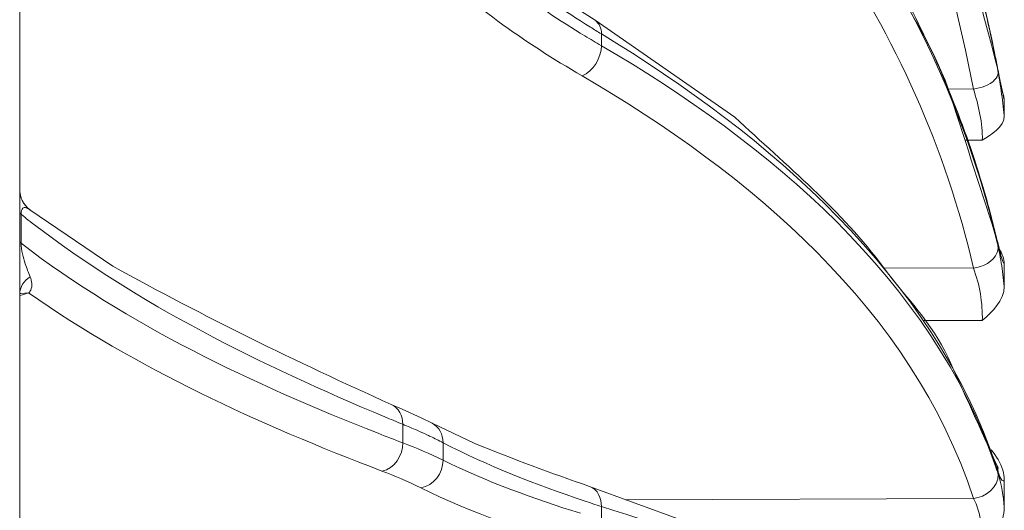
# Model space of a CAD drawing. Units: inches. Extents: x -46 to 344, y -33 to 243.
# Drawn here: x 129 to 139, y 178 to 183 of the extents above; entities that cross this region are included whole.
import ezdxf

# ---------------------------------------------------------------- set-up
doc = ezdxf.new("R2010")
doc.units = ezdxf.units.IN
doc.header["$MEASUREMENT"] = 0
doc.layers.add('レイヤー 1', color=7, linetype='Continuous')

# ---------------------------------------------------------------- blocks, each defined once
blk = doc.blocks.new('block 331')
at = {"layer": 'レイヤー 1', "color": 7, "lineweight": 9}
blk.add_lwpolyline([(129.1966, 202.9073), (129.1966, 142.7179)], dxfattribs=at)
blk = doc.blocks.new('block 335')
at = {"layer": 'レイヤー 1', "color": 7, "lineweight": 9}
blk.add_lwpolyline([(129.2097, 180.4346), (129.2097, 180.7178)], dxfattribs=at)
blk = doc.blocks.new('block 374')
at = {"layer": 'レイヤー 1', "color": 7, "lineweight": 9}
blk.add_lwpolyline([(132.9559, 178.4775), (132.9559, 178.6597)], dxfattribs=at)
blk = doc.blocks.new('block 386')
at = {"layer": 'レイヤー 1', "color": 7, "lineweight": 9}
blk.add_lwpolyline([(133.35, 178.3076), (133.35, 178.4792)], dxfattribs=at)
blk = doc.blocks.new('block 400')
at = {"layer": 'レイヤー 1', "color": 7, "lineweight": 9}
blk.add_lwpolyline([(134.9037, 177.7254), (134.9037, 177.8543)], dxfattribs=at)
blk = doc.blocks.new('block 401')
at = {"layer": 'レイヤー 1', "color": 7, "lineweight": 9}
blk.add_lwpolyline([(134.9037, 182.3701), (134.9037, 182.4858)], dxfattribs=at)
blk = doc.blocks.new('block 428')
at = {"layer": 'レイヤー 1', "color": 7, "lineweight": 9}
blk.add_lwpolyline([(129.2014, 179.9403), (129.2062, 179.9427)], dxfattribs=at)
blk = doc.blocks.new('block 437')
at = {"layer": 'レイヤー 1', "color": 7, "lineweight": 9}
blk.add_lwpolyline([(138.8449, 181.896), (138.836, 181.9333)], dxfattribs=at)
blk = doc.blocks.new('block 438')
at = {"layer": 'レイヤー 1', "color": 7, "lineweight": 9}
blk.add_lwpolyline([(138.8077, 180.385), (138.7946, 180.4401)], dxfattribs=at)
blk = doc.blocks.new('block 440')
at = {"layer": 'レイヤー 1', "color": 7, "lineweight": 9}
blk.add_open_spline([(138.836, 181.9333), (138.8272, 181.9724), (138.8189, 182.0116), (138.8112, 182.0511)], degree=3, dxfattribs=at)
blk = doc.blocks.new('block 441')
at = {"layer": 'レイヤー 1', "color": 7, "lineweight": 9}
blk.add_lwpolyline([(138.8112, 182.0511), (138.7967, 182.1276)], dxfattribs=at)
blk = doc.blocks.new('block 443')
at = {"layer": 'レイヤー 1', "color": 7, "lineweight": 9}
blk.add_lwpolyline([(138.8511, 181.874), (138.8573, 181.8385)], dxfattribs=at)
blk = doc.blocks.new('block 447')
at = {"layer": 'レイヤー 1', "color": 7, "lineweight": 9}
blk.add_lwpolyline([(138.7891, 178.2477), (138.7977, 178.1912)], dxfattribs=at)
blk = doc.blocks.new('block 448')
at = {"layer": 'レイヤー 1', "color": 7, "lineweight": 9}
blk.add_lwpolyline([(138.7946, 180.4401), (138.7977, 180.4129)], dxfattribs=at)
blk = doc.blocks.new('block 450')
at = {"layer": 'レイヤー 1', "color": 7, "lineweight": 9}
blk.add_lwpolyline([(138.7967, 182.1276), (138.7977, 182.1165)], dxfattribs=at)
blk = doc.blocks.new('block 455')
at = {"layer": 'レイヤー 1', "color": 7, "lineweight": 9}
blk.add_lwpolyline([(138.8573, 178.112), (138.8573, 177.8467)], dxfattribs=at)
blk = doc.blocks.new('block 457')
at = {"layer": 'レイヤー 1', "color": 7, "lineweight": 9}
blk.add_lwpolyline([(138.8573, 180.2279), (138.8573, 180.0116)], dxfattribs=at)
blk = doc.blocks.new('block 459')
at = {"layer": 'レイヤー 1', "color": 7, "lineweight": 9}
blk.add_lwpolyline([(138.8573, 181.8385), (138.8573, 181.6852)], dxfattribs=at)
blk = doc.blocks.new('block 491')
at = {"layer": 'レイヤー 1', "color": 7, "lineweight": 9}
blk.add_lwpolyline([(129.2062, 179.9427), (129.2059, 179.9427)], dxfattribs=at)
blk = doc.blocks.new('block 506')
at = {"layer": 'レイヤー 1', "color": 7, "lineweight": 9}
blk.add_open_spline([(138.7967, 182.1276), (138.6451, 182.7024), (138.4934, 183.2772), (138.3418, 183.852), (138.2219, 184.3064), (137.998, 184.7312), (137.8116, 185.1615), (137.6317, 185.5764), (137.4714, 185.9819), (137.2316, 186.364), (136.9041, 186.8858), (136.5767, 187.4073), (136.2494, 187.9291)], degree=3, knots=[0, 0, 0, 0, 1, 1, 1, 2, 2, 2, 3, 3, 3, 4, 4, 4, 4], dxfattribs=at)
blk = doc.blocks.new('block 533')
at = {"layer": 'レイヤー 1', "color": 7, "lineweight": 9}
blk.add_lwpolyline([(129.2834, 179.9475), (129.2062, 179.9427)], dxfattribs=at)
blk = doc.blocks.new('block 634')
at = {"layer": 'レイヤー 1', "color": 7, "lineweight": 9}
blk.add_lwpolyline([(134.7887, 178.0499), (134.7887, 178.0499)], dxfattribs=at)
blk = doc.blocks.new('block 635')
at = {"layer": 'レイヤー 1', "color": 7, "lineweight": 9}
blk.add_open_spline([(134.7887, 178.0499), (134.4083, 178.181), (134.0366, 178.3206), (133.6635, 178.4709)], degree=3, dxfattribs=at)
blk = doc.blocks.new('block 636')
at = {"layer": 'レイヤー 1', "color": 7, "lineweight": 9}
blk.add_lwpolyline([(136.1302, 177.5614), (134.7887, 178.0499)], dxfattribs=at)
blk = doc.blocks.new('block 637')
at = {"layer": 'レイヤー 1', "color": 7, "lineweight": 9}
blk.add_lwpolyline([(132.9504, 178.8092), (132.8415, 178.8547)], dxfattribs=at)
blk = doc.blocks.new('block 638')
at = {"layer": 'レイヤー 1', "color": 7, "lineweight": 9}
blk.add_open_spline([(132.8415, 178.8547), (131.9032, 179.275), (131.0094, 179.7144), (130.1089, 180.21)], degree=3, dxfattribs=at)
blk = doc.blocks.new('block 639')
at = {"layer": 'レイヤー 1', "color": 7, "lineweight": 9}
blk.add_lwpolyline([(133.1371, 178.7238), (132.9504, 178.8092)], dxfattribs=at)
blk = doc.blocks.new('block 640')
at = {"layer": 'レイヤー 1', "color": 7, "lineweight": 9}
blk.add_lwpolyline([(133.6635, 178.4709), (133.2425, 178.6714)], dxfattribs=at)
blk = doc.blocks.new('block 641')
at = {"layer": 'レイヤー 1', "color": 7, "lineweight": 9}
blk.add_open_spline([(134.8421, 182.6188), (134.4566, 182.8695), (134.0921, 183.1294), (133.7265, 183.4084)], degree=3, dxfattribs=at)
blk = doc.blocks.new('block 643')
at = {"layer": 'レイヤー 1', "color": 7, "lineweight": 9}
blk.add_lwpolyline([(136.2129, 181.67), (134.8421, 182.6188)], dxfattribs=at)
blk = doc.blocks.new('block 660')
at = {"layer": 'レイヤー 1', "color": 7, "lineweight": 9}
blk.add_lwpolyline([(133.2425, 178.6714), (133.1371, 178.7238)], dxfattribs=at)
blk = doc.blocks.new('block 682')
at = {"layer": 'レイヤー 1', "color": 7, "lineweight": 9}
blk.add_lwpolyline([(130.1089, 180.21), (129.2962, 180.7626)], dxfattribs=at)
blk = doc.blocks.new('block 683')
at = {"layer": 'レイヤー 1', "color": 7, "lineweight": 9}
blk.add_lwpolyline([(129.2962, 180.7626), (129.2962, 180.7626)], dxfattribs=at)
blk = doc.blocks.new('block 688')
at = {"layer": 'レイヤー 1', "color": 7, "lineweight": 9}
blk.add_open_spline([(138.8249, 180.3271), (138.8186, 180.3463), (138.8127, 180.3656), (138.8077, 180.385)], degree=3, dxfattribs=at)
blk = doc.blocks.new('block 715')
at = {"layer": 'レイヤー 1', "color": 7, "lineweight": 9}
blk.add_open_spline([(138.7891, 178.2477), (138.6267, 178.6058), (138.4642, 178.9641), (138.3016, 179.3222), (138.1594, 179.6361), (137.8794, 179.9179), (137.6751, 180.1931), (137.2588, 180.7543), (136.7238, 181.1941), (136.2129, 181.67)], degree=3, knots=[0, 0, 0, 0, 1, 1, 1, 2, 2, 2, 3, 3, 3, 3], dxfattribs=at)
blk = doc.blocks.new('block 717')
at = {"layer": 'レイヤー 1', "color": 7, "lineweight": 9}
blk.add_lwpolyline([(138.7967, 178.226), (138.7957, 178.2284)], dxfattribs=at)
blk = doc.blocks.new('block 720')
at = {"layer": 'レイヤー 1', "color": 7, "lineweight": 9}
blk.add_lwpolyline([(138.7957, 178.2284), (138.7891, 178.2477)], dxfattribs=at)
blk = doc.blocks.new('block 722')
at = {"layer": 'レイヤー 1', "color": 7, "lineweight": 9}
blk.add_open_spline([(138.8511, 181.874), (138.8492, 181.8814), (138.8472, 181.8888), (138.8449, 181.896)], degree=3, dxfattribs=at)
blk = doc.blocks.new('block 723')
at = {"layer": 'レイヤー 1', "color": 7, "lineweight": 9}
blk.add_open_spline([(138.7946, 180.4401), (138.6399, 180.9199), (138.4854, 181.3998), (138.3307, 181.8797), (138.1997, 182.2865), (137.9499, 182.6612), (137.7508, 183.0378), (137.332, 183.8298), (136.783, 184.4986), (136.238, 185.2109)], degree=3, knots=[0, 0, 0, 0, 1, 1, 1, 2, 2, 2, 3, 3, 3, 3], dxfattribs=at)
blk = doc.blocks.new('block 2219')
at = {"layer": 'レイヤー 1', "color": 7, "lineweight": 9}
blk.add_open_spline([(132.7788, 178.7328), (132.8381, 178.708), (132.8966, 178.6838), (132.9559, 178.6597)], degree=3, dxfattribs=at)
blk = doc.blocks.new('block 2220')
at = {"layer": 'レイヤー 1', "color": 7, "lineweight": 9}
blk.add_open_spline([(132.7127, 178.5715), (132.7933, 178.5398), (132.8746, 178.5085), (132.9559, 178.4775)], degree=3, dxfattribs=at)
blk = doc.blocks.new('block 2290')
at = {"layer": 'レイヤー 1', "color": 7, "lineweight": 9}
blk.add_open_spline([(134.7349, 177.9094), (134.7914, 177.8908), (134.8472, 177.8722), (134.9037, 177.8543)], degree=3, dxfattribs=at)
blk = doc.blocks.new('block 2294')
at = {"layer": 'レイヤー 1', "color": 7, "lineweight": 9}
blk.add_open_spline([(134.7956, 182.552), (134.8314, 182.5299), (134.8676, 182.5079), (134.9037, 182.4858)], degree=3, dxfattribs=at)
blk = doc.blocks.new('block 2296')
at = {"layer": 'レイヤー 1', "color": 7, "lineweight": 9}
blk.add_open_spline([(134.7425, 182.4662), (134.7956, 182.4335), (134.8497, 182.4018), (134.9037, 182.3701)], degree=3, dxfattribs=at)
blk = doc.blocks.new('block 2324')
at = {"layer": 'レイヤー 1', "color": 7, "lineweight": 9}
blk.add_open_spline([(129.2424, 180.6916), (129.2679, 180.6717), (129.2934, 180.6517), (129.3192, 180.6324)], degree=3, dxfattribs=at)
blk = doc.blocks.new('block 2325')
at = {"layer": 'レイヤー 1', "color": 7, "lineweight": 9}
blk.add_open_spline([(129.2097, 180.7178), (129.2204, 180.7089), (129.2314, 180.7006), (129.2424, 180.6916)], degree=3, dxfattribs=at)
blk = doc.blocks.new('block 2389')
at = {"layer": 'レイヤー 1', "color": 7, "lineweight": 9}
blk.add_open_spline([(138.7557, 182.3329), (138.6455, 182.8751), (138.5021, 183.4105), (138.3268, 183.9355)], degree=3, dxfattribs=at)
blk = doc.blocks.new('block 2391')
at = {"layer": 'レイヤー 1', "color": 7, "lineweight": 9}
blk.add_open_spline([(138.7957, 182.1276), (138.7829, 182.1958), (138.7695, 182.2643), (138.7557, 182.3329)], degree=3, dxfattribs=at)
blk = doc.blocks.new('block 2392')
at = {"layer": 'レイヤー 1', "color": 7, "lineweight": 9}
blk.add_open_spline([(138.7933, 182.1269), (138.754, 182.3356), (138.7099, 182.543), (138.661, 182.7497)], degree=3, dxfattribs=at)
blk = doc.blocks.new('block 2393')
at = {"layer": 'レイヤー 1', "color": 7, "lineweight": 9}
blk.add_open_spline([(138.7919, 180.4388), (138.7519, 180.6124), (138.7068, 180.7847), (138.6568, 180.9562)], degree=3, dxfattribs=at)
blk = doc.blocks.new('block 2394')
at = {"layer": 'レイヤー 1', "color": 7, "lineweight": 9}
blk.add_open_spline([(138.7877, 180.4374), (138.6882, 180.8646), (138.5583, 181.2842), (138.3988, 181.6928)], degree=3, dxfattribs=at)
blk = doc.blocks.new('block 2395')
at = {"layer": 'レイヤー 1', "color": 7, "lineweight": 9}
blk.add_open_spline([(138.7977, 180.3954), (138.7946, 180.4091), (138.7912, 180.4236), (138.7877, 180.4374)], degree=3, dxfattribs=at)
blk = doc.blocks.new('block 2398')
at = {"layer": 'レイヤー 1', "color": 7, "lineweight": 9}
blk.add_open_spline([(138.8573, 181.6852), (138.8491, 181.7658), (138.8387, 181.8464), (138.827, 181.9264)], degree=3, dxfattribs=at)
blk = doc.blocks.new('block 2399')
at = {"layer": 'レイヤー 1', "color": 7, "lineweight": 9}
blk.add_open_spline([(138.827, 181.9264), (138.8208, 181.968), (138.8143, 182.0097), (138.807, 182.0511)], degree=3, dxfattribs=at)
blk = doc.blocks.new('block 2407')
at = {"layer": 'レイヤー 1', "color": 7, "lineweight": 9}
blk.add_open_spline([(129.1966, 180.9617), (129.1966, 180.9359), (129.2007, 180.9101), (129.209, 180.8853)], degree=3, dxfattribs=at)
blk = doc.blocks.new('block 2408')
at = {"layer": 'レイヤー 1', "color": 7, "lineweight": 9}
blk.add_open_spline([(129.2524, 180.805), (129.2655, 180.7881), (129.2813, 180.7733), (129.2986, 180.7605)], degree=3, dxfattribs=at)
blk = doc.blocks.new('block 2409')
at = {"layer": 'レイヤー 1', "color": 7, "lineweight": 9}
blk.add_open_spline([(129.1966, 180.9617), (129.1966, 180.8835), (129.2338, 180.8095), (129.2962, 180.7626)], degree=3, dxfattribs=at)
blk = doc.blocks.new('block 2410')
at = {"layer": 'レイヤー 1', "color": 7, "lineweight": 9}
blk.add_open_spline([(129.2214, 180.8539), (129.2276, 180.8405), (129.2352, 180.8277), (129.2441, 180.8157)], degree=3, dxfattribs=at)
blk = doc.blocks.new('block 2411')
at = {"layer": 'レイヤー 1', "color": 7, "lineweight": 9}
blk.add_open_spline([(129.2441, 180.8157), (129.2465, 180.8122), (129.2493, 180.8088), (129.2524, 180.805)], degree=3, dxfattribs=at)
blk = doc.blocks.new('block 2412')
at = {"layer": 'レイヤー 1', "color": 7, "lineweight": 9}
blk.add_open_spline([(129.209, 180.8853), (129.2124, 180.8742), (129.2166, 180.8639), (129.2214, 180.8539)], degree=3, dxfattribs=at)
blk = doc.blocks.new('block 2415')
at = {"layer": 'レイヤー 1', "color": 7, "lineweight": 9}
blk.add_open_spline([(138.807, 182.0511), (138.8043, 182.0686), (138.8008, 182.0862), (138.7977, 182.1041)], degree=3, dxfattribs=at)
blk = doc.blocks.new('block 2416')
at = {"layer": 'レイヤー 1', "color": 7, "lineweight": 9}
blk.add_open_spline([(138.807, 180.3513), (138.8043, 180.3657), (138.8008, 180.3802), (138.7977, 180.3954)], degree=3, dxfattribs=at)
blk = doc.blocks.new('block 2424')
at = {"layer": 'レイヤー 1', "color": 7, "lineweight": 9}
blk.add_open_spline([(138.3371, 181.874), (138.2165, 182.171), (138.0822, 182.4617), (137.9347, 182.7456)], degree=3, dxfattribs=at)
blk = doc.blocks.new('block 2425')
at = {"layer": 'レイヤー 1', "color": 7, "lineweight": 9}
blk.add_open_spline([(138.6568, 180.9562), (138.5659, 181.267), (138.4591, 181.5736), (138.3371, 181.874)], degree=3, dxfattribs=at)
blk = doc.blocks.new('block 2426')
at = {"layer": 'レイヤー 1', "color": 7, "lineweight": 9}
blk.add_open_spline([(138.3988, 181.6928), (138.3854, 181.7272), (138.3723, 181.761), (138.3585, 181.7948)], degree=3, dxfattribs=at)
blk = doc.blocks.new('block 2427')
at = {"layer": 'レイヤー 1', "color": 7, "lineweight": 9}
blk.add_open_spline([(133.0951, 178.6005), (133.0489, 178.6204), (133.0027, 178.6404), (132.9559, 178.6597)], degree=3, dxfattribs=at)
blk = doc.blocks.new('block 2428')
at = {"layer": 'レイヤー 1', "color": 7, "lineweight": 9}
blk.add_open_spline([(133.1908, 178.5571), (133.1591, 178.5719), (133.1271, 178.5863), (133.0951, 178.6005)], degree=3, dxfattribs=at)
blk = doc.blocks.new('block 2429')
at = {"layer": 'レイヤー 1', "color": 7, "lineweight": 9}
blk.add_open_spline([(133.2267, 178.5405), (133.2146, 178.546), (133.2025, 178.5515), (133.1908, 178.5571)], degree=3, dxfattribs=at)
blk = doc.blocks.new('block 2430')
at = {"layer": 'レイヤー 1', "color": 7, "lineweight": 9}
blk.add_open_spline([(133.35, 178.4792), (133.3093, 178.5002), (133.268, 178.5205), (133.2267, 178.5405)], degree=3, dxfattribs=at)
blk = doc.blocks.new('block 2445')
at = {"layer": 'レイヤー 1', "color": 7, "lineweight": 9}
blk.add_open_spline([(138.7977, 178.1912), (138.7946, 178.2015), (138.7912, 178.2112), (138.7881, 178.2208)], degree=3, dxfattribs=at)
blk = doc.blocks.new('block 2446')
at = {"layer": 'レイヤー 1', "color": 7, "lineweight": 9}
blk.add_open_spline([(138.7977, 178.1698), (138.7926, 178.1857), (138.787, 178.2015), (138.7819, 178.2174)], degree=3, dxfattribs=at)
blk = doc.blocks.new('block 2449')
at = {"layer": 'レイヤー 1', "color": 7, "lineweight": 9}
blk.add_open_spline([(138.7977, 182.1165), (138.8053, 182.0752), (138.8132, 182.0342), (138.8215, 181.9932)], degree=3, dxfattribs=at)
blk = doc.blocks.new('block 4029')
at = {"layer": 'レイヤー 1', "color": 7, "lineweight": 9}
blk.add_open_spline([(134.8421, 182.6188), (134.8858, 182.5858), (134.9063, 182.5415), (134.9037, 182.4858)], degree=3, dxfattribs=at)
blk = doc.blocks.new('block 4033')
at = {"layer": 'レイヤー 1', "color": 7, "lineweight": 9}
blk.add_open_spline([(133.2425, 178.6714), (133.3142, 178.6279), (133.35, 178.5638), (133.35, 178.4792)], degree=3, dxfattribs=at)
blk = doc.blocks.new('block 4034')
at = {"layer": 'レイヤー 1', "color": 7, "lineweight": 9}
blk.add_open_spline([(134.7887, 178.0499), (134.8707, 178.0243), (134.9037, 177.9321), (134.9037, 177.8543)], degree=3, dxfattribs=at)
blk = doc.blocks.new('block 4035')
at = {"layer": 'レイヤー 1', "color": 7, "lineweight": 9}
blk.add_open_spline([(132.8415, 178.8547), (132.9187, 178.8239), (132.9559, 178.7383), (132.9559, 178.6597)], degree=3, dxfattribs=at)
blk = doc.blocks.new('block 4060')
at = {"layer": 'レイヤー 1', "color": 7, "lineweight": 9}
blk.add_lwpolyline([(138.6417, 179.676), (138.0581, 179.6774)], dxfattribs=at)
blk = doc.blocks.new('block 4061')
at = {"layer": 'レイヤー 1', "color": 7, "lineweight": 9}
blk.add_lwpolyline([(138.6417, 181.4434), (138.4708, 181.4447)], dxfattribs=at)
blk = doc.blocks.new('block 4147')
at = {"layer": 'レイヤー 1', "color": 7, "lineweight": 9}
blk.add_open_spline([(138.6417, 177.4408), (138.6434, 177.5986), (138.6329, 177.7931), (138.5542, 177.9335)], degree=3, dxfattribs=at)
blk = doc.blocks.new('block 4148')
at = {"layer": 'レイヤー 1', "color": 7, "lineweight": 9}
blk.add_open_spline([(138.6417, 179.676), (138.6443, 179.846), (138.617, 180.0314), (138.5542, 180.19)], degree=3, dxfattribs=at)
blk = doc.blocks.new('block 4149')
at = {"layer": 'レイヤー 1', "color": 7, "lineweight": 9}
blk.add_open_spline([(138.6417, 181.4434), (138.6446, 181.6096), (138.6053, 181.7867), (138.5542, 181.9443)], degree=3, dxfattribs=at)
blk = doc.blocks.new('block 4174')
at = {"layer": 'レイヤー 1', "color": 7, "lineweight": 9}
blk.add_open_spline([(129.2024, 179.9234), (129.2295, 179.931), (129.2565, 179.9391), (129.2834, 179.9475)], degree=3, dxfattribs=at)
blk = doc.blocks.new('block 4175')
at = {"layer": 'レイヤー 1', "color": 7, "lineweight": 9}
blk.add_open_spline([(132.7502, 178.2012), (131.543, 178.6623), (130.3459, 179.2046), (129.2834, 179.9475)], degree=3, dxfattribs=at)
blk = doc.blocks.new('block 4176')
at = {"layer": 'レイヤー 1', "color": 7, "lineweight": 9}
blk.add_open_spline([(133.1312, 178.0369), (133.0072, 178.098), (132.8794, 178.1521), (132.7502, 178.2012)], degree=3, dxfattribs=at)
blk = doc.blocks.new('block 4177')
at = {"layer": 'レイヤー 1', "color": 7, "lineweight": 9}
blk.add_open_spline([(134.716, 177.4429), (134.1749, 177.6029), (133.6389, 177.7888), (133.1312, 178.0369)], degree=3, dxfattribs=at)
blk = doc.blocks.new('block 4188')
at = {"layer": 'レイヤー 1', "color": 7, "lineweight": 9}
blk.add_open_spline([(134.716, 182.0738), (134.1477, 182.404), (133.6061, 182.7882), (133.1312, 183.2438)], degree=3, dxfattribs=at)
blk = doc.blocks.new('block 4189')
at = {"layer": 'レイヤー 1', "color": 7, "lineweight": 9}
blk.add_open_spline([(138.5542, 177.9335), (137.9578, 179.7808), (136.3402, 181.13), (134.716, 182.0738)], degree=3, dxfattribs=at)
blk = doc.blocks.new('block 4190')
at = {"layer": 'レイヤー 1', "color": 7, "lineweight": 9}
blk.add_lwpolyline([(138.5542, 177.9335), (135.1449, 177.9204)], dxfattribs=at)
blk = doc.blocks.new('block 4207')
at = {"layer": 'レイヤー 1', "color": 7, "lineweight": 9}
blk.add_open_spline([(138.5542, 181.9443), (138.0462, 184.6781), (136.6551, 187.19), (134.716, 189.1693)], degree=3, dxfattribs=at)
blk = doc.blocks.new('block 4208')
at = {"layer": 'レイヤー 1', "color": 7, "lineweight": 9}
blk.add_lwpolyline([(138.5542, 181.9443), (138.3092, 181.9463)], dxfattribs=at)
blk = doc.blocks.new('block 4239')
at = {"layer": 'レイヤー 1', "color": 7, "lineweight": 9}
blk.add_open_spline([(133.35, 178.3076), (133.2222, 178.3715), (133.0894, 178.4265), (132.9559, 178.4775)], degree=3, dxfattribs=at)
blk = doc.blocks.new('block 4249')
at = {"layer": 'レイヤー 1', "color": 7, "lineweight": 9}
blk.add_open_spline([(133.35, 183.671), (133.7846, 183.2422), (134.2783, 182.8746), (134.7956, 182.552)], degree=3, dxfattribs=at)
blk = doc.blocks.new('block 4250')
at = {"layer": 'レイヤー 1', "color": 7, "lineweight": 9}
blk.add_open_spline([(134.7425, 182.4662), (134.2443, 182.7675), (133.7706, 183.1139), (133.35, 183.5173)], degree=3, dxfattribs=at)
blk = doc.blocks.new('block 4256')
at = {"layer": 'レイヤー 1', "color": 7, "lineweight": 9}
blk.add_open_spline([(133.35, 178.4792), (133.7948, 178.2508), (134.2612, 178.068), (134.7349, 177.9094)], degree=3, dxfattribs=at)
blk = doc.blocks.new('block 4263')
at = {"layer": 'レイヤー 1', "color": 7, "lineweight": 9}
blk.add_open_spline([(134.6994, 177.7871), (134.2388, 177.9297), (133.7837, 178.0959), (133.35, 178.3076)], degree=3, dxfattribs=at)
blk = doc.blocks.new('block 4288')
at = {"layer": 'レイヤー 1', "color": 7, "lineweight": 9}
blk.add_open_spline([(138.8215, 181.9932), (138.8282, 181.9622), (138.8349, 181.9312), (138.8415, 181.9002)], degree=3, dxfattribs=at)
blk = doc.blocks.new('block 4289')
at = {"layer": 'レイヤー 1', "color": 7, "lineweight": 9}
blk.add_open_spline([(138.8415, 181.9002), (138.846, 181.8795), (138.8513, 181.8588), (138.8573, 181.8385)], degree=3, dxfattribs=at)
blk = doc.blocks.new('block 4290')
at = {"layer": 'レイヤー 1', "color": 7, "lineweight": 9}
blk.add_lwpolyline([(138.7977, 182.1041), (138.7933, 182.1269)], dxfattribs=at)
blk = doc.blocks.new('block 4292')
at = {"layer": 'レイヤー 1', "color": 7, "lineweight": 9}
blk.add_lwpolyline([(138.7957, 182.1276), (138.7977, 182.1165)], dxfattribs=at)
blk = doc.blocks.new('block 4293')
at = {"layer": 'レイヤー 1', "color": 7, "lineweight": 9}
blk.add_open_spline([(138.7977, 180.4129), (138.8091, 180.3599), (138.8236, 180.3079), (138.8415, 180.2565)], degree=3, dxfattribs=at)
blk = doc.blocks.new('block 4294')
at = {"layer": 'レイヤー 1', "color": 7, "lineweight": 9}
blk.add_open_spline([(138.8415, 180.2565), (138.8456, 180.2464), (138.8508, 180.2369), (138.8573, 180.2279)], degree=3, dxfattribs=at)
blk = doc.blocks.new('block 4296')
at = {"layer": 'レイヤー 1', "color": 7, "lineweight": 9}
blk.add_open_spline([(138.8573, 180.0116), (138.8494, 180.0886), (138.8391, 180.1654), (138.827, 180.2417)], degree=3, dxfattribs=at)
blk = doc.blocks.new('block 4297')
at = {"layer": 'レイヤー 1', "color": 7, "lineweight": 9}
blk.add_open_spline([(138.827, 180.2417), (138.8212, 180.2784), (138.8144, 180.3149), (138.807, 180.3513)], degree=3, dxfattribs=at)
blk = doc.blocks.new('block 4298')
at = {"layer": 'レイヤー 1', "color": 7, "lineweight": 9}
blk.add_open_spline([(138.3585, 181.7948), (137.6367, 183.5917), (136.3856, 185.1341), (134.9037, 186.3636)], degree=3, dxfattribs=at)
blk = doc.blocks.new('block 4300')
at = {"layer": 'レイヤー 1', "color": 7, "lineweight": 9}
blk.add_lwpolyline([(138.7919, 180.4388), (138.7977, 180.4129)], dxfattribs=at)
blk = doc.blocks.new('block 4301')
at = {"layer": 'レイヤー 1', "color": 7, "lineweight": 9}
blk.add_open_spline([(138.7977, 178.1912), (138.8036, 178.1738), (138.8101, 178.1566), (138.8174, 178.1395)], degree=3, dxfattribs=at)
blk = doc.blocks.new('block 4302')
at = {"layer": 'レイヤー 1', "color": 7, "lineweight": 9}
blk.add_open_spline([(138.8174, 178.1395), (138.8224, 178.1283), (138.8403, 178.0892), (138.8573, 178.112)], degree=3, dxfattribs=at)
blk = doc.blocks.new('block 4303')
at = {"layer": 'レイヤー 1', "color": 7, "lineweight": 9}
blk.add_open_spline([(138.8573, 177.8467), (138.846, 177.9549), (138.8311, 178.066), (138.7977, 178.1698)], degree=3, dxfattribs=at)
blk = doc.blocks.new('block 4304')
at = {"layer": 'レイヤー 1', "color": 7, "lineweight": 9}
blk.add_lwpolyline([(138.7819, 178.2174), (138.7746, 178.2387)], dxfattribs=at)
blk = doc.blocks.new('block 4305')
at = {"layer": 'レイヤー 1', "color": 7, "lineweight": 9}
blk.add_open_spline([(138.7746, 178.2387), (138.1504, 180.0794), (136.5322, 181.4232), (134.9037, 182.3701)], degree=3, dxfattribs=at)
blk = doc.blocks.new('block 4306')
at = {"layer": 'レイヤー 1', "color": 7, "lineweight": 9}
blk.add_open_spline([(134.9037, 182.4858), (136.5381, 181.4956), (138.1595, 180.1123), (138.7808, 178.2422)], degree=3, dxfattribs=at)
blk = doc.blocks.new('block 4307')
at = {"layer": 'レイヤー 1', "color": 7, "lineweight": 9}
blk.add_lwpolyline([(138.7808, 178.2422), (138.7881, 178.2208)], dxfattribs=at)
blk = doc.blocks.new('block 4311')
at = {"layer": 'レイヤー 1', "color": 7, "lineweight": 9}
blk.add_open_spline([(134.9037, 177.8543), (136.2096, 177.4364), (137.9201, 176.8741), (138.7402, 175.6914)], degree=3, dxfattribs=at)
blk = doc.blocks.new('block 4531')
at = {"layer": 'レイヤー 1', "color": 7, "lineweight": 9}
blk.add_open_spline([(133.1312, 178.0369), (133.259, 178.056), (133.35, 178.1828), (133.35, 178.3076)], degree=3, dxfattribs=at)
blk = doc.blocks.new('block 4532')
at = {"layer": 'レイヤー 1', "color": 7, "lineweight": 9}
blk.add_open_spline([(129.2834, 179.9475), (129.2879, 179.9509), (129.2917, 179.9544), (129.2951, 179.9589)], degree=3, dxfattribs=at)
blk = doc.blocks.new('block 4533')
at = {"layer": 'レイヤー 1', "color": 7, "lineweight": 9}
blk.add_open_spline([(129.2951, 179.9589), (129.2986, 179.9633), (129.302, 179.9689), (129.3048, 179.9744)], degree=3, dxfattribs=at)
blk = doc.blocks.new('block 4534')
at = {"layer": 'レイヤー 1', "color": 7, "lineweight": 9}
blk.add_open_spline([(129.3048, 179.9744), (129.3234, 180.0136), (129.3158, 180.0653), (129.2986, 180.106)], degree=3, dxfattribs=at)
blk = doc.blocks.new('block 4535')
at = {"layer": 'レイヤー 1', "color": 7, "lineweight": 9}
blk.add_open_spline([(129.2986, 180.106), (129.2815, 180.147), (129.266, 180.1887), (129.2517, 180.2307)], degree=3, dxfattribs=at)
blk = doc.blocks.new('block 4536')
at = {"layer": 'レイヤー 1', "color": 7, "lineweight": 9}
blk.add_open_spline([(129.2517, 180.2307), (129.2309, 180.297), (129.2097, 180.3642), (129.2097, 180.4346)], degree=3, dxfattribs=at)
blk = doc.blocks.new('block 4537')
at = {"layer": 'レイヤー 1', "color": 7, "lineweight": 9}
blk.add_open_spline([(132.7502, 178.2012), (132.8758, 178.2244), (132.9559, 178.3571), (132.9559, 178.4775)], degree=3, dxfattribs=at)
blk = doc.blocks.new('block 4538')
at = {"layer": 'レイヤー 1', "color": 7, "lineweight": 9}
blk.add_open_spline([(129.2097, 180.7178), (129.2097, 180.7771), (129.235, 180.8036), (129.2862, 180.7695)], degree=3, dxfattribs=at)
blk = doc.blocks.new('block 4539')
at = {"layer": 'レイヤー 1', "color": 7, "lineweight": 9}
blk.add_open_spline([(129.2862, 180.7695), (129.2896, 180.7674), (129.2931, 180.765), (129.2962, 180.7626)], degree=3, dxfattribs=at)
blk = doc.blocks.new('block 4543')
at = {"layer": 'レイヤー 1', "color": 7, "lineweight": 9}
blk.add_open_spline([(138.8573, 177.8467), (138.8573, 177.6861), (138.7443, 177.5513), (138.6417, 177.4408)], degree=3, dxfattribs=at)
blk = doc.blocks.new('block 4544')
at = {"layer": 'レイヤー 1', "color": 7, "lineweight": 9}
blk.add_open_spline([(138.5542, 177.9335), (138.6746, 177.944), (138.7977, 178.0401), (138.7977, 178.1698)], degree=3, dxfattribs=at)
blk = doc.blocks.new('block 4545')
at = {"layer": 'レイヤー 1', "color": 7, "lineweight": 9}
blk.add_open_spline([(134.716, 182.0738), (134.8262, 182.1226), (134.9046, 182.2504), (134.9037, 182.3701)], degree=3, dxfattribs=at)
blk = doc.blocks.new('block 4553')
at = {"layer": 'レイヤー 1', "color": 7, "lineweight": 9}
blk.add_open_spline([(138.7299, 178.4082), (138.7781, 178.3497), (138.8212, 178.2828), (138.8429, 178.2098)], degree=3, dxfattribs=at)
blk = doc.blocks.new('block 4554')
at = {"layer": 'レイヤー 1', "color": 7, "lineweight": 9}
blk.add_open_spline([(138.8429, 178.2098), (138.8518, 178.1781), (138.8573, 178.145), (138.8573, 178.112)], degree=3, dxfattribs=at)
blk = doc.blocks.new('block 4555')
at = {"layer": 'レイヤー 1', "color": 7, "lineweight": 9}
blk.add_open_spline([(138.8573, 180.0116), (138.8573, 179.8703), (138.7376, 179.7618), (138.6417, 179.676)], degree=3, dxfattribs=at)
blk = doc.blocks.new('block 4556')
at = {"layer": 'レイヤー 1', "color": 7, "lineweight": 9}
blk.add_open_spline([(138.5542, 180.19), (138.6453, 180.2021), (138.7505, 180.2514), (138.787, 180.343)], degree=3, dxfattribs=at)
blk = doc.blocks.new('block 4557')
at = {"layer": 'レイヤー 1', "color": 7, "lineweight": 9}
blk.add_open_spline([(138.787, 180.343), (138.7936, 180.3595), (138.7977, 180.3774), (138.7977, 180.3954)], degree=3, dxfattribs=at)
blk = doc.blocks.new('block 4564')
at = {"layer": 'レイヤー 1', "color": 7, "lineweight": 9}
blk.add_open_spline([(138.7988, 180.3878), (138.806, 180.3781), (138.8125, 180.3681), (138.8187, 180.3578)], degree=3, dxfattribs=at)
blk = doc.blocks.new('block 4565')
at = {"layer": 'レイヤー 1', "color": 7, "lineweight": 9}
blk.add_open_spline([(138.8187, 180.3578), (138.828, 180.3416), (138.8363, 180.3247), (138.8429, 180.3072)], degree=3, dxfattribs=at)
blk = doc.blocks.new('block 4566')
at = {"layer": 'レイヤー 1', "color": 7, "lineweight": 9}
blk.add_open_spline([(138.8429, 180.3072), (138.8518, 180.2817), (138.8573, 180.2548), (138.8573, 180.2279)], degree=3, dxfattribs=at)
blk = doc.blocks.new('block 4567')
at = {"layer": 'レイヤー 1', "color": 7, "lineweight": 9}
blk.add_open_spline([(138.8573, 181.6852), (138.8573, 181.5738), (138.7209, 181.4943), (138.6417, 181.4434)], degree=3, dxfattribs=at)
blk = doc.blocks.new('block 4568')
at = {"layer": 'レイヤー 1', "color": 7, "lineweight": 9}
blk.add_open_spline([(138.5542, 181.9443), (138.6287, 181.9563), (138.7111, 181.9806), (138.765, 182.0373)], degree=3, dxfattribs=at)
blk = doc.blocks.new('block 4569')
at = {"layer": 'レイヤー 1', "color": 7, "lineweight": 9}
blk.add_open_spline([(138.765, 182.0373), (138.7836, 182.055), (138.7945, 182.0774), (138.7977, 182.1041)], degree=3, dxfattribs=at)
blk = doc.blocks.new('block 4647')
at = {"layer": 'レイヤー 1', "color": 7, "lineweight": 9}
blk.add_open_spline([(138.5542, 180.19), (138.0197, 182.5361), (136.5467, 184.555), (134.716, 186.0736)], degree=3, dxfattribs=at)
blk = doc.blocks.new('block 4648')
at = {"layer": 'レイヤー 1', "color": 7, "lineweight": 9}
blk.add_lwpolyline([(138.5542, 180.19), (137.6764, 180.1921)], dxfattribs=at)
blk = doc.blocks.new('block 4691')
at = {"layer": 'レイヤー 1', "color": 7, "lineweight": 9}
blk.add_open_spline([(129.2986, 180.106), (129.2345, 180.065), (129.2004, 180.0066), (129.1966, 179.931)], degree=3, dxfattribs=at)
blk = doc.blocks.new('block 4692')
at = {"layer": 'レイヤー 1', "color": 7, "lineweight": 9}
blk.add_open_spline([(129.2097, 180.4346), (129.2028, 180.4395), (129.1985, 180.446), (129.1966, 180.4546)], degree=3, dxfattribs=at)
blk = doc.blocks.new('block 4693')
at = {"layer": 'レイヤー 1', "color": 7, "lineweight": 9}
blk.add_open_spline([(129.2097, 180.7178), (129.2026, 180.7226), (129.1983, 180.7295), (129.1966, 180.7385)], degree=3, dxfattribs=at)
blk = doc.blocks.new('block 4750')
at = {"layer": 'レイヤー 1', "color": 7, "lineweight": 9}
blk.add_open_spline([(129.3192, 180.6324), (130.364, 179.8295), (131.5672, 179.238), (132.7788, 178.7328)], degree=3, dxfattribs=at)
blk = doc.blocks.new('block 4751')
at = {"layer": 'レイヤー 1', "color": 7, "lineweight": 9}
blk.add_open_spline([(132.7127, 178.5715), (131.4855, 179.0547), (130.2604, 179.6276), (129.2097, 180.4346)], degree=3, dxfattribs=at)

msp = doc.modelspace()

# ---------------------------------------------------------------- block references
at = {"layer": 'レイヤー 1'}
for name in ['block 331', 'block 4207', 'block 506', 'block 4298', 'block 4647', 'block 723', 'block 2389', 'block 4249', 'block 4250', 'block 641', 'block 4188', 'block 2424', 'block 2392', 'block 643', 'block 4029', 'block 2294', 'block 2296', 'block 401', 'block 4306', 'block 4545', 'block 4305', 'block 2391', 'block 4290', 'block 4292', 'block 441', 'block 450', 'block 2449', 'block 4189', 'block 4568', 'block 4569', 'block 2415', 'block 2399', 'block 440', 'block 4208', 'block 4149', 'block 4288', 'block 2398', 'block 437', 'block 2425', 'block 4289', 'block 722', 'block 443', 'block 459', 'block 2426', 'block 715', 'block 2394', 'block 4567', 'block 4061', 'block 2407', 'block 2409', 'block 2393', 'block 2412', 'block 2410', 'block 4538', 'block 2411', 'block 2408', 'block 4539', 'block 682', 'block 683', 'block 4693', 'block 335', 'block 2325', 'block 2324', 'block 4750', 'block 4692', 'block 4536', 'block 4751', 'block 4557', 'block 2395', 'block 4300', 'block 438', 'block 448', 'block 4293', 'block 2416', 'block 4564', 'block 688', 'block 4556', 'block 4297', 'block 4565', 'block 4566', 'block 4535', 'block 638', 'block 4648', 'block 4148', 'block 4296', 'block 4294', 'block 457', 'block 4691', 'block 4534', 'block 4555', 'block 428', 'block 4174', 'block 491', 'block 533', 'block 4532', 'block 4175', 'block 4533', 'block 4060', 'block 637', 'block 4035', 'block 2219', 'block 639', 'block 660', 'block 374', 'block 2427', 'block 640', 'block 4033', 'block 2220', 'block 2428', 'block 2429', 'block 2430', 'block 4537', 'block 4239', 'block 386', 'block 4256', 'block 635', 'block 4553', 'block 4531', 'block 4263', 'block 4307', 'block 447', 'block 720', 'block 4176', 'block 4544', 'block 4304', 'block 2446', 'block 2445', 'block 717', 'block 4301', 'block 4303', 'block 4554', 'block 634', 'block 636', 'block 4034', 'block 4302', 'block 455', 'block 4177', 'block 2290', 'block 400', 'block 4311', 'block 4190', 'block 4147', 'block 4543']:
    msp.add_blockref(name, (0, 0), dxfattribs=at)

doc.saveas('drawing.dxf')
